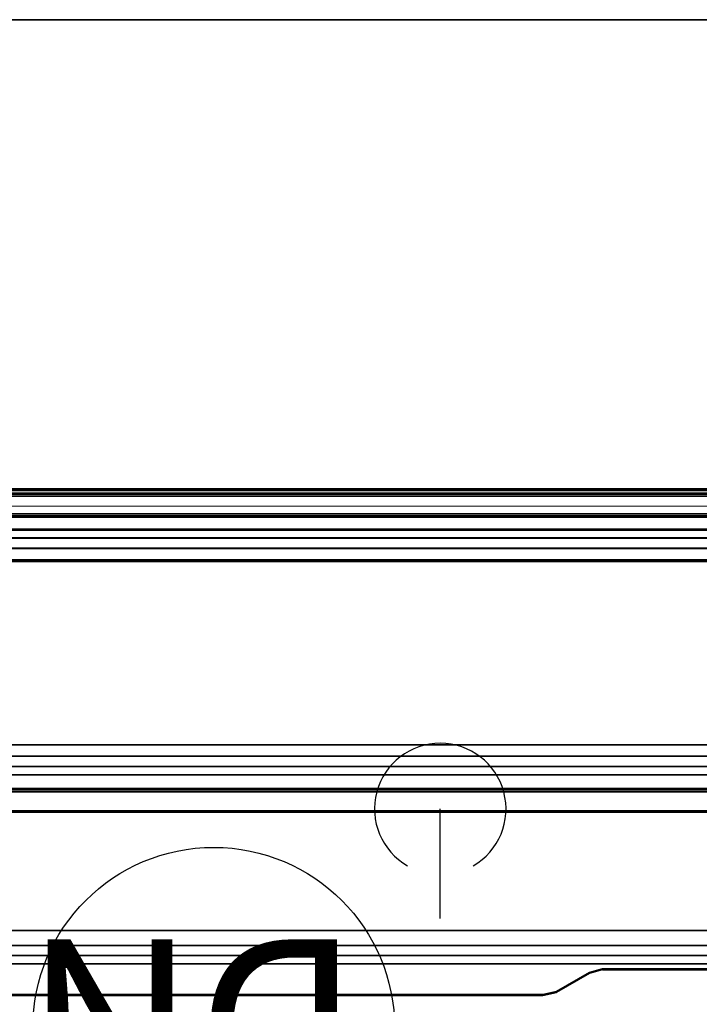
# Model space of a CAD drawing. Units: inches. Extents: x -12 to 182, y -6 to 127.
# Drawn here: x 76 to 91, y 76 to 99 of the extents above; entities that cross this region are included whole.
import ezdxf

# ---------------------------------------------------------------- set-up
doc = ezdxf.new("R2010")
doc.units = ezdxf.units.IN
doc.header["$MEASUREMENT"] = 0
for name, color, linetype in [('ELEC', 1, 'Continuous'), ('TABLE-CABLEMGMT', 6, 'Continuous'), ('TABLE-TOPEDGE', 6, 'Continuous'), ('TABLE-TOPLAM', 6, 'Continuous')]:
    doc.layers.add(name, color=color, linetype=linetype)
doc.styles.get("Standard").update_dxf_attribs({"font": 'arial.ttf'})

# ---------------------------------------------------------------- blocks, each defined once
blk = doc.blocks.new('pdu6ats_3060le_0t')
at = {"layer": 'TABLE-CABLEMGMT'}
for points, invisible_edges in [([(26.237, -7.623, 27.653), (26.547, -7.687, 27.565), (8.675, -8.341, 26.663), (9.99, -7.619, 27.659)], 6), ([(27.594, -8.208, 26.847), (27.298, -8.124, 26.962), (26.547, -7.687, 27.565), (8.675, -8.341, 26.663)], 12), ([(32.237, -8.21, 26.844), (51.221, -8.341, 26.663), (8.675, -8.341, 26.663), (27.594, -8.208, 26.847)], 5)]:
    blk.add_3dface(points, dxfattribs=dict(at, invisible_edges=invisible_edges))
for points in [[(9.99, -7.619, 27.659), (9.992, -7.649, 27.679), (26.233, -7.655, 27.671), (26.237, -7.623, 27.653)], [(26.547, -7.687, 27.565), (26.237, -7.623, 27.653), (26.233, -7.655, 27.671), (26.544, -7.719, 27.583)], [(26.547, -7.687, 27.565), (26.544, -7.719, 27.583), (27.299, -8.151, 26.987), (27.298, -8.124, 26.962)], [(27.594, -8.208, 26.847), (27.298, -8.124, 26.962), (27.299, -8.151, 26.987), (27.594, -8.234, 26.872)], [(27.594, -8.208, 26.847), (27.594, -8.234, 26.872), (32.295, -8.237, 26.868), (32.237, -8.21, 26.844)], [(51.221, -8.534, 26.465), (8.675, -8.534, 26.465), (8.675, -8.341, 26.663), (51.221, -8.341, 26.663)], [(51.221, -8.534, 26.465), (51.221, -8.765, 26.344), (8.675, -8.765, 26.344), (8.675, -8.534, 26.465)], [(51.221, -9.107, 26.29), (8.675, -9.107, 26.289), (8.675, -8.765, 26.344), (51.221, -8.765, 26.344)], [(51.221, -9.107, 26.29), (51.221, -17.52, 26.291), (8.675, -17.52, 26.291), (8.675, -9.107, 26.289)], [(8.688, -12.654, 26.628), (8.728, -11.81, 27.792), (51.168, -11.81, 27.792), (51.208, -12.654, 26.628)], [(8.729, -11.804, 27.84), (51.167, -11.804, 27.84), (51.168, -11.81, 27.792), (8.728, -11.81, 27.792)], [(8.729, -11.804, 27.84), (8.73, -11.836, 27.891), (51.166, -11.836, 27.891), (51.167, -11.804, 27.84)], [(8.73, -12.271, 27.894), (51.166, -12.271, 27.894), (51.166, -11.836, 27.891), (8.73, -11.836, 27.891)], [(8.73, -12.271, 27.894), (8.727, -12.341, 27.806), (51.169, -12.341, 27.806), (51.166, -12.271, 27.894)], [(8.727, -12.311, 27.785), (51.169, -12.311, 27.785), (51.169, -12.341, 27.806), (8.727, -12.341, 27.806)], [(8.688, -12.654, 26.628), (51.208, -12.654, 26.628), (51.214, -12.844, 26.445), (8.682, -12.844, 26.445)], [(8.678, -13.081, 26.329), (8.682, -12.844, 26.445), (51.214, -12.844, 26.445), (51.218, -13.081, 26.329)], [(8.678, -13.081, 26.329), (51.218, -13.081, 26.329), (51.22, -13.339, 26.289), (8.676, -13.339, 26.289)], [(8.676, -17.562, 26.29), (8.676, -13.339, 26.289), (51.22, -13.339, 26.289), (51.22, -17.562, 26.29)], [(8.675, -17.52, 26.291), (51.221, -17.52, 26.291), (51.221, -17.822, 26.331), (8.675, -17.822, 26.331)], [(8.676, -17.562, 26.29), (51.22, -17.562, 26.29), (51.218, -17.815, 26.336), (8.678, -17.815, 26.336)], [(8.675, -18.064, 26.444), (8.675, -17.822, 26.331), (51.221, -17.822, 26.331), (51.221, -18.064, 26.444)], [(8.682, -18.054, 26.461), (8.678, -17.815, 26.336), (51.218, -17.815, 26.336), (51.214, -18.054, 26.461)], [(8.675, -18.064, 26.444), (51.221, -18.064, 26.444), (51.221, -18.263, 26.632), (8.675, -18.262, 26.631)], [(8.682, -18.054, 26.461), (51.214, -18.054, 26.461), (51.208, -18.237, 26.646), (8.688, -18.237, 26.646)], [(8.675, -19.182, 27.905), (8.675, -18.262, 26.631), (51.221, -18.263, 26.632), (51.221, -19.182, 27.908)], [(8.729, -19.077, 27.818), (8.688, -18.237, 26.646), (51.208, -18.237, 26.646), (51.167, -19.077, 27.818)], [(8.727, -18.566, 27.785), (8.727, -18.536, 27.806), (51.169, -18.536, 27.806), (51.169, -18.566, 27.785)], [(8.73, -18.606, 27.893), (51.166, -18.606, 27.893), (51.169, -18.536, 27.806), (8.727, -18.536, 27.806)], [(8.73, -19.012, 27.899), (51.166, -19.012, 27.899), (51.166, -18.606, 27.893), (8.73, -18.606, 27.893)], [(8.675, -18.778, 27.983), (8.675, -19.142, 27.984), (51.221, -19.143, 27.984), (51.221, -18.784, 27.986)], [(8.729, -19.077, 27.818), (51.167, -19.077, 27.818), (51.166, -19.054, 27.877), (8.73, -19.054, 27.877)], [(8.73, -19.012, 27.899), (8.73, -19.054, 27.877), (51.166, -19.054, 27.877), (51.166, -19.012, 27.899)], [(8.675, -19.182, 27.905), (51.221, -19.182, 27.908), (51.221, -19.143, 27.984), (8.675, -19.142, 27.984)]]:
    blk.add_3dface(points, dxfattribs=at)
at = {"layer": 'TABLE-TOPEDGE'}
blk.add_3dface([(1, -29.88, 28), (58.88, -29.88, 28), (58.88, -29.88, 29.176), (1, -29.88, 29.176)], dxfattribs=at)
at = {"layer": 'TABLE-TOPLAM'}
for points in [[(1, -29.88, 28), (1, -1, 28), (58.88, -1, 28), (58.88, -29.88, 28)], [(58.88, -1, 29.176), (1, -1, 29.176), (1, -29.88, 29.176), (58.88, -29.88, 29.176)]]:
    blk.add_3dface(points, dxfattribs=at)
blk = doc.blocks.new('VFZ152_DN_0P')
at = {"layer": 'ELEC', "color": 1}
for p, q in [((-1, -3.875), (-1, -5.875)), ((1, -3.875), (1, -5.875))]:
    blk.add_line(p, q, dxfattribs=at)
at = {"layer": 'ELEC'}
blk.add_line((-5.17, -12.38), (-5.17, -14.88), dxfattribs=at)
at = {"layer": 'ELEC', "color": 1}
blk.add_circle((0, -9.875), 4.129, dxfattribs=at)
at = {"layer": 'ELEC'}
blk.add_arc((-5.17, -14.88), 1.5, 120, 60, dxfattribs=at)
at = {"layer": 'ELEC', "color": 1}
for p in [(0, 0), (0, -5.078)]:
    blk.add_point(p, dxfattribs=at)
blk.add_text('DN', height=4, dxfattribs=at).set_placement((-3.362, -11.906))

msp = doc.modelspace()

# ---------------------------------------------------------------- block references
at = {"xscale": -1, "rotation": 180}
msp.add_blockref('pdu6ats_3060le_0t', (61.404, 69.04), dxfattribs=at)
at = {"rotation": 180}
msp.add_blockref('VFZ152_DN_0P', (80.13, 66.037), dxfattribs=at)

doc.saveas('drawing.dxf')
